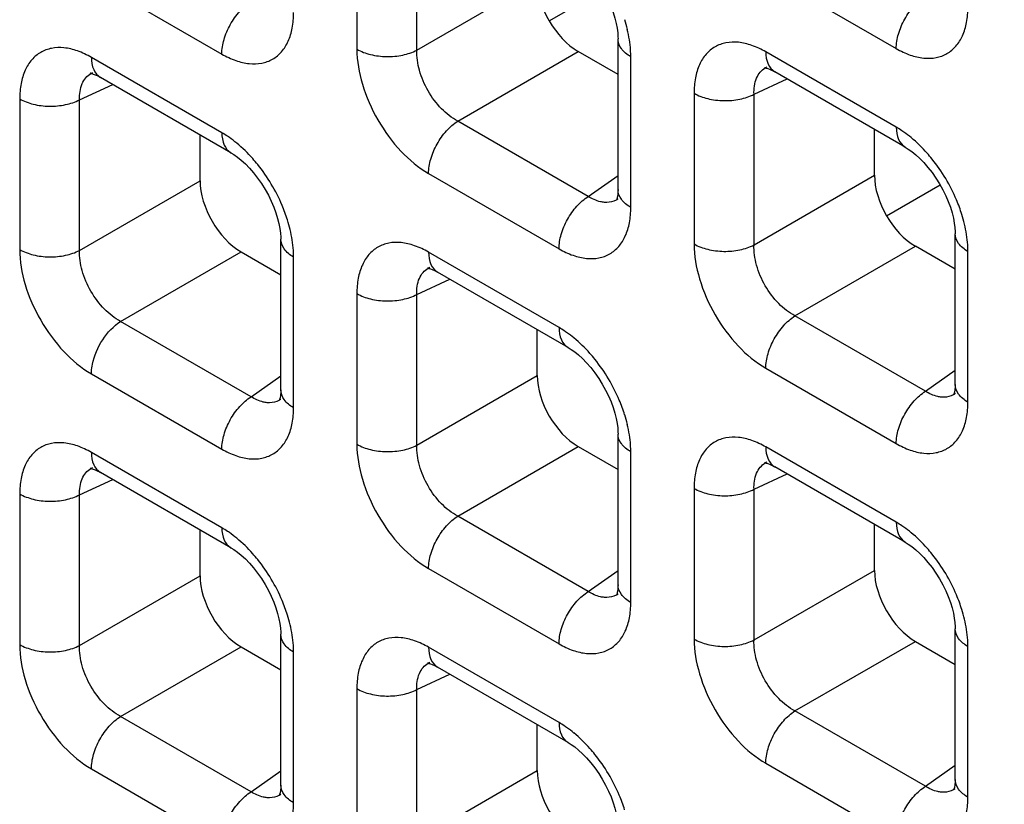
# Model space of a CAD drawing. Units: millimetres. Extents: x -38.3 to 39.8, y -38.1 to 41.4.
# Drawn here: x -21.9 to -18.5, y -17.7 to -15 of the extents above; entities that cross this region are included whole.
import ezdxf

# ---------------------------------------------------------------- set-up
doc = ezdxf.new("R2010")
doc.units = ezdxf.units.MM
doc.header["$LTSCALE"] = 16.335
doc.layers.get('0').update_dxf_attribs({"linetype": 'CONTINUOUS'})
doc.layers.add('ASSI', color=7, linetype='CONTINUOUS')
doc.layers.add('RACCORDO', color=7, linetype='CONTINUOUS')

msp = doc.modelspace()

# ---------------------------------------------------------------- linework, layer by layer
at = {"color": 250, "linetype": 'CONTINUOUS'}
for p, q in [((-20.7296, -14.5996), (-20.7296, -15.1186)), ((-20.5231, -15.1217), (-20.5231, -14.6028)), ((-19.3205, -14.8568), (-18.8711, -15.1163)), ((-21.6443, -14.8758), (-21.1949, -15.1353)), ((-20.5231, -15.1217), (-20.108, -14.882)), ((-20.3819, -15.3664), (-19.9668, -15.1267)), ((-18.8711, -15.3873), (-19.3205, -15.1278)), ((-21.1949, -15.4064), (-21.6443, -15.1469)), ((-19.7858, -15.6635), (-19.7858, -15.1445)), ((-19.3612, -15.2736), (-19.2472, -15.2209)), ((-21.685, -15.2927), (-21.571, -15.2399)), ((-21.8915, -15.2895), (-21.8915, -15.8085)), ((-21.685, -15.8117), (-21.685, -15.2927)), ((-19.5677, -15.2705), (-19.5677, -15.7895)), ((-19.3612, -15.7926), (-19.3612, -15.2736)), ((-19.9324, -15.6259), (-20.3819, -15.3664)), ((-21.685, -15.8117), (-21.2699, -15.572)), ((-20.4824, -15.5467), (-20.033, -15.8062)), ((-19.9324, -15.6259), (-19.8297, -15.5535)), ((-19.3612, -15.7926), (-18.9461, -15.5529)), ((-19.22, -16.0372), (-18.8049, -15.7975)), ((-21.5438, -16.0563), (-21.1287, -15.8166)), ((-20.9477, -16.3535), (-20.9477, -15.8345)), ((-20.033, -16.0773), (-20.4824, -15.8177)), ((-18.6239, -16.3344), (-18.6239, -15.8154)), ((-20.5231, -15.9635), (-20.4091, -15.9108)), ((-20.7296, -15.9604), (-20.7296, -16.4794)), ((-20.5231, -16.4825), (-20.5231, -15.9635)), ((-18.7705, -16.2967), (-19.22, -16.0372)), ((-21.0943, -16.3158), (-21.5438, -16.0563)), ((-21.6443, -16.2366), (-21.1949, -16.4961)), ((-21.0943, -16.3158), (-20.9916, -16.2434)), ((-20.5231, -16.4825), (-20.108, -16.2428)), ((-19.3205, -16.2176), (-18.8711, -16.4771)), ((-18.7705, -16.2967), (-18.6678, -16.2243)), ((-20.3819, -16.7271), (-19.9668, -16.4874)), ((-18.8711, -16.7481), (-19.3205, -16.4886)), ((-21.1949, -16.7672), (-21.6443, -16.5077)), ((-19.7858, -17.0243), (-19.7858, -16.5053)), ((-19.3612, -16.6344), (-19.2472, -16.5817)), ((-21.685, -16.6534), (-21.571, -16.6007)), ((-21.8915, -16.6503), (-21.8915, -17.1693)), ((-21.685, -17.1724), (-21.685, -16.6534)), ((-19.5677, -16.6313), (-19.5677, -17.1503)), ((-19.3612, -17.1534), (-19.3612, -16.6344)), ((-19.9324, -16.9867), (-20.3819, -16.7271)), ((-20.4824, -16.9075), (-20.033, -17.167)), ((-19.9324, -16.9867), (-19.8297, -16.9142)), ((-19.3612, -17.1534), (-18.9461, -16.9137)), ((-21.685, -17.1724), (-21.2699, -16.9327)), ((-19.22, -17.398), (-18.8049, -17.1583)), ((-21.5438, -17.4171), (-21.1287, -17.1774)), ((-20.9477, -17.7142), (-20.9477, -17.1952)), ((-20.033, -17.438), (-20.4824, -17.1785)), ((-18.6239, -17.6952), (-18.6239, -17.1762)), ((-20.5231, -17.3243), (-20.4091, -17.2716)), ((-20.7296, -17.3212), (-20.7296, -17.8402)), ((-20.5231, -17.8433), (-20.5231, -17.3243)), ((-18.7705, -17.6575), (-19.22, -17.398)), ((-21.0943, -17.6766), (-21.5438, -17.4171)), ((-21.6443, -17.5974), (-21.1949, -17.8569)), ((-21.0943, -17.6766), (-20.9916, -17.6042)), ((-20.5231, -17.8433), (-20.108, -17.6036)), ((-19.3205, -17.5783), (-18.8711, -17.8379)), ((-18.7705, -17.6575), (-18.6678, -17.5851))]:
    msp.add_line(p, q, dxfattribs=at)
at = {"color": 7, "linetype": 'CONTINUOUS'}
for p, q in [((-20.0665, -15.0212), (-19.8821, -14.9147)), ((-19.8297, -15.6024), (-19.8297, -15.0833)), ((-19.8297, -15.2058), (-19.9668, -15.1267)), ((-21.6409, -15.1996), (-21.6407, -15.1995)), ((-19.3171, -15.1806), (-19.3169, -15.1805)), ((-19.2926, -15.1947), (-19.2895, -15.1964)), ((-18.84, -15.456), (-19.2895, -15.1965)), ((-21.6164, -15.2138), (-21.6133, -15.2155)), ((-21.1638, -15.4751), (-21.6133, -15.2155)), ((-18.9461, -15.5529), (-18.9461, -15.3947)), ((-21.2699, -15.572), (-21.2699, -15.4138)), ((-18.9046, -15.692), (-18.7202, -15.5855)), ((-19.8296, -15.6341), (-19.8298, -15.6342)), ((-20.9916, -16.2924), (-20.9916, -15.7732)), ((-18.6678, -16.2733), (-18.6678, -15.7542)), ((-18.6678, -15.8767), (-18.8049, -15.7975)), ((-21.1287, -15.8166), (-20.9916, -15.8957)), ((-20.479, -15.8705), (-20.4788, -15.8704)), ((-20.4545, -15.8846), (-20.4514, -15.8864)), ((-20.0019, -16.1459), (-20.4514, -15.8864)), ((-20.108, -16.2428), (-20.108, -16.0847)), ((-18.6677, -16.3049), (-18.6679, -16.3051)), ((-20.9915, -16.324), (-20.9917, -16.3241)), ((-19.8297, -16.9632), (-19.8297, -16.4441)), ((-19.9668, -16.4874), (-19.8297, -16.5666)), ((-19.3171, -16.5413), (-19.3169, -16.5413)), ((-19.2926, -16.5555), (-19.2895, -16.5572)), ((-21.6409, -16.5604), (-21.6407, -16.5603)), ((-21.6164, -16.5746), (-21.6133, -16.5763)), ((-21.1638, -16.8358), (-21.6133, -16.5763)), ((-18.84, -16.8168), (-19.2895, -16.5573)), ((-18.9461, -16.9137), (-18.9461, -16.7555)), ((-21.2699, -16.9327), (-21.2699, -16.7746)), ((-19.8296, -16.9949), (-19.8298, -16.995)), ((-18.6678, -17.6341), (-18.6678, -17.115)), ((-20.9916, -17.6531), (-20.9916, -17.134)), ((-18.8049, -17.1583), (-18.6678, -17.2374)), ((-21.1287, -17.1774), (-20.9916, -17.2565)), ((-20.479, -17.2313), (-20.4788, -17.2312)), ((-20.4545, -17.2454), (-20.4514, -17.2471)), ((-20.0019, -17.5067), (-20.4514, -17.2472)), ((-20.108, -17.6036), (-20.108, -17.4454)), ((-18.6677, -17.6657), (-18.6679, -17.6659)), ((-20.9915, -17.6848), (-20.9917, -17.6849))]:
    msp.add_line(p, q, dxfattribs=at)
for points in [[(-20.0019, -14.7851), (-19.9915, -14.7916), (-19.9791, -14.8004), (-19.9659, -14.8111), (-19.952, -14.8238), (-19.9379, -14.8383), (-19.9236, -14.8546), (-19.9096, -14.8725), (-19.8963, -14.8916), (-19.8839, -14.9114), (-19.8726, -14.9318), (-19.8626, -14.9523), (-19.8539, -14.9726), (-19.8466, -14.9924), (-19.8407, -15.0114), (-19.8362, -15.0296), (-19.8329, -15.0466), (-19.8309, -15.0622), (-19.8299, -15.0762), (-19.8297, -15.0833)], [(-19.3226, -15.1825), (-19.3238, -15.1827), (-19.3249, -15.1828), (-19.3246, -15.1829), (-19.3228, -15.1831), (-19.3192, -15.1838), (-19.3141, -15.1852), (-19.3078, -15.1874), (-19.3006, -15.1906), (-19.2926, -15.1947)], [(-21.6464, -15.2015), (-21.6477, -15.2017), (-21.6487, -15.2019), (-21.6485, -15.2019), (-21.6466, -15.2021), (-21.643, -15.2028), (-21.6379, -15.2042), (-21.6316, -15.2065), (-21.6244, -15.2096), (-21.6164, -15.2138)], [(-18.84, -15.456), (-18.8296, -15.4624), (-18.8172, -15.4712), (-18.804, -15.482), (-18.7901, -15.4946), (-18.776, -15.5091), (-18.7617, -15.5255), (-18.7477, -15.5434), (-18.7344, -15.5625), (-18.722, -15.5823), (-18.7107, -15.6027), (-18.7007, -15.6232), (-18.692, -15.6434), (-18.6847, -15.6632), (-18.6788, -15.6823), (-18.6743, -15.7005), (-18.671, -15.7175), (-18.669, -15.7331), (-18.668, -15.7471), (-18.6678, -15.7542)], [(-21.1638, -15.475), (-21.1534, -15.4815), (-21.141, -15.4903), (-21.1278, -15.501), (-21.1139, -15.5137), (-21.0998, -15.5282), (-21.0855, -15.5445), (-21.0715, -15.5625), (-21.0582, -15.5815), (-21.0458, -15.6013), (-21.0345, -15.6217), (-21.0245, -15.6422), (-21.0158, -15.6625), (-21.0085, -15.6823), (-21.0026, -15.7014), (-20.9981, -15.7195), (-20.9948, -15.7365), (-20.9928, -15.7521), (-20.9918, -15.7662), (-20.9916, -15.7733)], [(-19.8297, -15.6024), (-19.8299, -15.6096), (-19.8308, -15.6208), (-19.8323, -15.6295), (-19.834, -15.6356), (-19.8347, -15.6377)], [(-20.4845, -15.8724), (-20.4857, -15.8726), (-20.4868, -15.8727), (-20.4865, -15.8728), (-20.4847, -15.873), (-20.4811, -15.8737), (-20.476, -15.8751), (-20.4697, -15.8774), (-20.4625, -15.8805), (-20.4545, -15.8846)], [(-20.0019, -16.1459), (-19.9915, -16.1524), (-19.9791, -16.1612), (-19.9659, -16.1719), (-19.952, -16.1845), (-19.9379, -16.199), (-19.9236, -16.2154), (-19.9096, -16.2333), (-19.8963, -16.2524), (-19.8839, -16.2722), (-19.8726, -16.2926), (-19.8626, -16.3131), (-19.8539, -16.3334), (-19.8466, -16.3531), (-19.8407, -16.3722), (-19.8362, -16.3904), (-19.8329, -16.4074), (-19.8309, -16.423), (-19.8299, -16.437), (-19.8297, -16.4441)], [(-18.6678, -16.2733), (-18.668, -16.2805), (-18.6689, -16.2917), (-18.6704, -16.3004), (-18.6721, -16.3065), (-18.6728, -16.3086)], [(-20.9916, -16.2924), (-20.9918, -16.2996), (-20.9927, -16.3107), (-20.9942, -16.3194), (-20.9959, -16.3256), (-20.9966, -16.3276)], [(-19.3226, -16.5433), (-19.3238, -16.5435), (-19.3249, -16.5436), (-19.3246, -16.5436), (-19.3228, -16.5438), (-19.3192, -16.5445), (-19.3141, -16.546), (-19.3078, -16.5482), (-19.3006, -16.5514), (-19.2926, -16.5555)], [(-21.6464, -16.5623), (-21.6477, -16.5625), (-21.6487, -16.5627), (-21.6485, -16.5627), (-21.6466, -16.5629), (-21.643, -16.5636), (-21.6379, -16.565), (-21.6316, -16.5673), (-21.6244, -16.5704), (-21.6164, -16.5746)], [(-18.84, -16.8168), (-18.8296, -16.8232), (-18.8172, -16.832), (-18.804, -16.8427), (-18.7901, -16.8554), (-18.776, -16.8699), (-18.7617, -16.8862), (-18.7477, -16.9042), (-18.7344, -16.9233), (-18.722, -16.9431), (-18.7107, -16.9635), (-18.7007, -16.984), (-18.692, -17.0042), (-18.6847, -17.024), (-18.6788, -17.0431), (-18.6743, -17.0613), (-18.671, -17.0783), (-18.669, -17.0938), (-18.668, -17.1079), (-18.6678, -17.115)], [(-21.1638, -16.8358), (-21.1534, -16.8423), (-21.141, -16.8511), (-21.1278, -16.8618), (-21.1139, -16.8745), (-21.0998, -16.889), (-21.0855, -16.9053), (-21.0715, -16.9232), (-21.0582, -16.9423), (-21.0458, -16.9621), (-21.0345, -16.9825), (-21.0245, -17.003), (-21.0158, -17.0233), (-21.0085, -17.0431), (-21.0026, -17.0621), (-20.9981, -17.0803), (-20.9948, -17.0973), (-20.9928, -17.1129), (-20.9918, -17.1269), (-20.9916, -17.134)], [(-19.8297, -16.9632), (-19.8299, -16.9704), (-19.8308, -16.9816), (-19.8323, -16.9903), (-19.834, -16.9964), (-19.8347, -16.9985)], [(-20.4845, -17.2332), (-20.4857, -17.2334), (-20.4868, -17.2335), (-20.4865, -17.2336), (-20.4847, -17.2338), (-20.4811, -17.2345), (-20.476, -17.2359), (-20.4697, -17.2381), (-20.4625, -17.2413), (-20.4545, -17.2454)], [(-20.0019, -17.5067), (-19.9915, -17.5131), (-19.9791, -17.5219), (-19.9659, -17.5327), (-19.952, -17.5453), (-19.9379, -17.5598), (-19.9236, -17.5762), (-19.9096, -17.5941), (-19.8963, -17.6132), (-19.8839, -17.633), (-19.8726, -17.6534), (-19.8626, -17.6739), (-19.8539, -17.6941), (-19.8466, -17.7139), (-19.8407, -17.733), (-19.8362, -17.7512), (-19.8329, -17.7682), (-19.8309, -17.7838), (-19.8299, -17.7978), (-19.8297, -17.8049)], [(-18.6678, -17.6341), (-18.668, -17.6413), (-18.6689, -17.6525), (-18.6704, -17.6612), (-18.6721, -17.6673), (-18.6728, -17.6693)], [(-20.9916, -17.6531), (-20.9918, -17.6603), (-20.9927, -17.6715), (-20.9942, -17.6802), (-20.9959, -17.6863), (-20.9966, -17.6884)]]:
    msp.add_lwpolyline(points, dxfattribs=at)
at = {"color": 250, "linetype": 'CONTINUOUS'}
for centre, radius, start, end in [((-20.2878, -15.168), 0.5041, 13.5171, 17.431), ((-19.2887, -15.2415), 0.0672, 114.9772, 119.9043), ((-21.6125, -15.2605), 0.0672, 114.9772, 119.9043), ((-21.4055, -15.7606), 0.4123, 50.5433, 54.962), ((-19.0817, -15.7416), 0.4123, 50.5433, 54.962), ((-19.8683, -15.5791), 0.0672, 300.4391, 304.9799), ((-21.4497, -15.8579), 0.5041, 13.5171, 17.431), ((-19.1259, -15.8388), 0.5041, 13.5171, 17.431), ((-20.4506, -15.9314), 0.0672, 114.9772, 119.9043), ((-20.2436, -16.4315), 0.4123, 50.5433, 54.962), ((-18.7064, -16.25), 0.0672, 300.4391, 304.9799), ((-21.0303, -16.269), 0.0672, 300.4391, 304.9799), ((-20.2878, -16.5288), 0.5041, 13.5171, 17.431), ((-19.2887, -16.6023), 0.0672, 114.9772, 119.9043), ((-21.6125, -16.6213), 0.0672, 114.9772, 119.9043), ((-21.4055, -17.1214), 0.4123, 50.5433, 54.962), ((-19.0817, -17.1023), 0.4123, 50.5433, 54.962), ((-19.8683, -16.9399), 0.0672, 300.4391, 304.9799), ((-19.1259, -17.1996), 0.5041, 13.5171, 17.431), ((-21.4497, -17.2187), 0.5041, 13.5171, 17.431), ((-20.4506, -17.2922), 0.0672, 114.9772, 119.9043), ((-20.2436, -17.7923), 0.4123, 50.5433, 54.962), ((-18.7064, -17.6108), 0.0672, 300.4391, 304.9799), ((-21.0303, -17.6298), 0.0672, 300.4391, 304.9799)]:
    msp.add_arc(centre, radius, start, end, dxfattribs=at)
at = {"color": 7, "linetype": 'CONTINUOUS'}
for centre in [(-19.9664, -14.9634), (-21.1283, -15.6533), (-18.8045, -15.6342), (-19.9664, -16.3242), (-18.8045, -16.995), (-21.1283, -17.0141), (-19.9664, -17.6849)]:
    msp.add_ellipse(centre, major_axis=(-0.1, 0.1732), ratio=0.578915, start_param=0.786719, end_param=2.354776, dxfattribs=at)
at = {"color": 250, "linetype": 'CONTINUOUS'}
for points, knots in [([(-21.1949, -15.1353), (-21.1949, -15.1186), (-21.1888, -15.0832), (-21.1674, -15.0332), (-21.1358, -14.9884), (-21.1088, -14.9642), (-21.0943, -14.955)], [0, 0, 0, 0, 0.23571, 0.496787, 0.759602, 1, 1, 1, 1]), ([(-18.8711, -15.1163), (-18.8711, -15.0995), (-18.865, -15.0642), (-18.8436, -15.0141), (-18.812, -14.9693), (-18.785, -14.9452), (-18.7705, -14.936)], [0, 0, 0, 0, 0.23571, 0.496787, 0.759602, 1, 1, 1, 1]), ([(-21.1949, -15.1353), (-21.1795, -15.1442), (-21.149, -15.1587), (-21.1021, -15.1701), (-21.0581, -15.169), (-21.0189, -15.1548), (-20.987, -15.128), (-20.964, -15.0903), (-20.9504, -15.0441), (-20.9477, -15.0104), (-20.9477, -14.9927)], [0, 0, 0, 0, 0.144766, 0.274559, 0.391141, 0.500009, 0.608874, 0.725451, 0.855241, 1, 1, 1, 1]), ([(-18.8711, -15.1163), (-18.8557, -15.1251), (-18.8252, -15.1397), (-18.7783, -15.151), (-18.7343, -15.1499), (-18.6951, -15.1357), (-18.6632, -15.1089), (-18.6402, -15.0713), (-18.6266, -15.025), (-18.6239, -14.9913), (-18.6239, -14.9736)], [0, 0, 0, 0, 0.144766, 0.274559, 0.391141, 0.500009, 0.608874, 0.725451, 0.855241, 1, 1, 1, 1]), ([(-19.7858, -15.1445), (-19.7858, -15.137), (-19.7869, -15.1053), (-19.792, -15.0737), (-19.7977, -15.0502)], [0, 0, 0, 0, 0.23733, 1, 1, 1, 1]), ([(-19.7858, -15.1445), (-19.7982, -15.1374), (-19.8195, -15.1211), (-19.8297, -15.095), (-19.8297, -15.0833)], [0, 0, 0, 0, 0.550769, 1, 1, 1, 1]), ([(-19.3205, -15.1278), (-19.3359, -15.119), (-19.3664, -15.1045), (-19.4133, -15.0931), (-19.4573, -15.0942), (-19.4965, -15.1084), (-19.5284, -15.1352), (-19.5514, -15.1728), (-19.565, -15.2191), (-19.5677, -15.2528), (-19.5677, -15.2705)], [0, 0, 0, 0, 0.144765, 0.27456, 0.391141, 0.500009, 0.608874, 0.725451, 0.85524, 1, 1, 1, 1]), ([(-21.6443, -15.1469), (-21.6597, -15.138), (-21.6902, -15.1235), (-21.7371, -15.1121), (-21.7811, -15.1132), (-21.8203, -15.1275), (-21.8522, -15.1543), (-21.8752, -15.1919), (-21.8888, -15.2382), (-21.8915, -15.2718), (-21.8915, -15.2895)], [0, 0, 0, 0, 0.144765, 0.27456, 0.391141, 0.500009, 0.608874, 0.725451, 0.85524, 1, 1, 1, 1]), ([(-20.7296, -15.1186), (-20.7296, -15.1591), (-20.7144, -15.2446), (-20.6614, -15.3647), (-20.5839, -15.4706), (-20.5175, -15.5264), (-20.4824, -15.5467)], [0, 0, 0, 0, 0.237219, 0.499992, 0.76277, 1, 1, 1, 1]), ([(-20.7296, -15.1186), (-20.7151, -15.127), (-20.6814, -15.1394), (-20.6273, -15.1459), (-20.5728, -15.141), (-20.5383, -15.1296), (-20.5231, -15.1217)], [0, 0, 0, 0, 0.235716, 0.496793, 0.759605, 1, 1, 1, 1]), ([(-20.3819, -15.3664), (-20.4026, -15.3554), (-20.4417, -15.3243), (-20.4868, -15.2638), (-20.5166, -15.1946), (-20.5239, -15.1451), (-20.5231, -15.1217)], [0, 0, 0, 0, 0.238286, 0.500007, 0.761723, 1, 1, 1, 1]), ([(-19.3205, -15.1278), (-19.3205, -15.1421), (-19.3171, -15.1687), (-19.2996, -15.1906), (-19.2895, -15.1964)], [0, 0, 0, 0, 0.550755, 1, 1, 1, 1]), ([(-21.6443, -15.1469), (-21.6443, -15.1612), (-21.6409, -15.1878), (-21.6234, -15.2096), (-21.6133, -15.2155)], [0, 0, 0, 0, 0.550755, 1, 1, 1, 1]), ([(-19.3612, -15.2736), (-19.3619, -15.2549), (-19.3588, -15.2271), (-19.341, -15.1972), (-19.3288, -15.187), (-19.3222, -15.1832)], [0, 0, 0, 0, 0.545655, 0.779363, 1, 1, 1, 1]), ([(-21.685, -15.2927), (-21.6857, -15.274), (-21.6826, -15.2462), (-21.6648, -15.2163), (-21.6526, -15.206), (-21.646, -15.2023)], [0, 0, 0, 0, 0.545655, 0.779363, 1, 1, 1, 1]), ([(-21.8915, -15.2895), (-21.877, -15.2979), (-21.8433, -15.3104), (-21.7892, -15.3168), (-21.7347, -15.3119), (-21.7002, -15.3006), (-21.685, -15.2927)], [0, 0, 0, 0, 0.235716, 0.496793, 0.759605, 1, 1, 1, 1]), ([(-19.5677, -15.2705), (-19.5531, -15.2789), (-19.5195, -15.2913), (-19.4654, -15.2978), (-19.4109, -15.2929), (-19.3764, -15.2815), (-19.3612, -15.2736)], [0, 0, 0, 0, 0.235716, 0.496793, 0.759605, 1, 1, 1, 1]), ([(-20.4824, -15.5467), (-20.4824, -15.5299), (-20.4763, -15.4945), (-20.455, -15.4445), (-20.4234, -15.3997), (-20.3963, -15.3756), (-20.3819, -15.3664)], [0, 0, 0, 0, 0.23571, 0.496787, 0.759602, 1, 1, 1, 1]), ([(-18.845, -15.404), (-18.8472, -15.4025), (-18.8557, -15.3967), (-18.8644, -15.3912), (-18.8711, -15.3873)], [0, 0, 0, 0, 0.255007, 1, 1, 1, 1]), ([(-18.8711, -15.3873), (-18.8711, -15.4017), (-18.8676, -15.4283), (-18.8501, -15.4501), (-18.84, -15.456)], [0, 0, 0, 0, 0.550774, 1, 1, 1, 1]), ([(-21.1688, -15.423), (-21.171, -15.4215), (-21.1795, -15.4157), (-21.1882, -15.4102), (-21.1949, -15.4064)], [0, 0, 0, 0, 0.255007, 1, 1, 1, 1]), ([(-21.1949, -15.4064), (-21.1949, -15.4207), (-21.1914, -15.4473), (-21.1739, -15.4692), (-21.1638, -15.475)], [0, 0, 0, 0, 0.550774, 1, 1, 1, 1]), ([(-18.7476, -15.4968), (-18.7531, -15.4899), (-18.7753, -15.4636), (-18.8, -15.4394), (-18.8197, -15.4232)], [0, 0, 0, 0, 0.257758, 1, 1, 1, 1]), ([(-21.0714, -15.5158), (-21.0769, -15.5089), (-21.0991, -15.4826), (-21.1238, -15.4585), (-21.1435, -15.4423)], [0, 0, 0, 0, 0.257758, 1, 1, 1, 1]), ([(-18.645, -15.6878), (-18.6503, -15.6708), (-18.6755, -15.6027), (-18.7133, -15.5393), (-18.7476, -15.4968)], [0, 0, 0, 0, 0.246331, 1, 1, 1, 1]), ([(-20.9688, -15.7069), (-20.9741, -15.6898), (-20.9993, -15.6218), (-21.0371, -15.5584), (-21.0714, -15.5158)], [0, 0, 0, 0, 0.246331, 1, 1, 1, 1]), ([(-19.7858, -15.6635), (-19.7982, -15.6564), (-19.8195, -15.6401), (-19.8297, -15.6141), (-19.8297, -15.6024)], [0, 0, 0, 0, 0.550727, 1, 1, 1, 1]), ([(-20.033, -15.8062), (-20.033, -15.7894), (-20.0269, -15.7541), (-20.0055, -15.704), (-19.9739, -15.6593), (-19.9469, -15.6351), (-19.9324, -15.6259)], [0, 0, 0, 0, 0.23571, 0.496787, 0.759602, 1, 1, 1, 1]), ([(-19.8766, -15.6462), (-19.8812, -15.6458), (-19.9009, -15.6427), (-19.9194, -15.634), (-19.9324, -15.6259)], [0, 0, 0, 0, 0.228932, 1, 1, 1, 1]), ([(-19.8343, -15.6371), (-19.8374, -15.6389), (-19.8505, -15.6453), (-19.8656, -15.647), (-19.8766, -15.6462)], [0, 0, 0, 0, 0.244163, 1, 1, 1, 1]), ([(-20.033, -15.8062), (-20.0176, -15.8151), (-19.9871, -15.8296), (-19.9402, -15.841), (-19.8962, -15.8399), (-19.857, -15.8256), (-19.8251, -15.7988), (-19.8021, -15.7612), (-19.7885, -15.7149), (-19.7858, -15.6812), (-19.7858, -15.6635)], [0, 0, 0, 0, 0.144766, 0.274559, 0.391141, 0.500009, 0.608874, 0.725451, 0.855241, 1, 1, 1, 1]), ([(-20.9477, -15.8345), (-20.9477, -15.8269), (-20.9488, -15.7952), (-20.954, -15.7636), (-20.9596, -15.7401)], [0, 0, 0, 0, 0.23733, 1, 1, 1, 1]), ([(-18.6239, -15.8154), (-18.6239, -15.8079), (-18.625, -15.7761), (-18.6301, -15.7446), (-18.6358, -15.721)], [0, 0, 0, 0, 0.23733, 1, 1, 1, 1]), ([(-20.9477, -15.8345), (-20.9601, -15.8273), (-20.9814, -15.811), (-20.9916, -15.7849), (-20.9916, -15.7733)], [0, 0, 0, 0, 0.550769, 1, 1, 1, 1]), ([(-18.6239, -15.8154), (-18.6363, -15.8083), (-18.6576, -15.7919), (-18.6678, -15.7659), (-18.6678, -15.7542)], [0, 0, 0, 0, 0.550769, 1, 1, 1, 1]), ([(-21.8915, -15.8085), (-21.8915, -15.849), (-21.8763, -15.9345), (-21.8233, -16.0546), (-21.7459, -16.1605), (-21.6794, -16.2163), (-21.6443, -16.2366)], [0, 0, 0, 0, 0.237219, 0.499992, 0.76277, 1, 1, 1, 1]), ([(-21.8915, -15.8085), (-21.877, -15.8169), (-21.8433, -15.8293), (-21.7892, -15.8358), (-21.7347, -15.8309), (-21.7002, -15.8195), (-21.685, -15.8117)], [0, 0, 0, 0, 0.235716, 0.496793, 0.759605, 1, 1, 1, 1]), ([(-20.4824, -15.8177), (-20.4978, -15.8089), (-20.5283, -15.7944), (-20.5752, -15.783), (-20.6192, -15.7841), (-20.6584, -15.7983), (-20.6903, -15.8251), (-20.7133, -15.8627), (-20.7269, -15.909), (-20.7296, -15.9427), (-20.7296, -15.9604)], [0, 0, 0, 0, 0.144765, 0.27456, 0.391141, 0.500009, 0.608874, 0.725451, 0.85524, 1, 1, 1, 1]), ([(-19.5677, -15.7895), (-19.5677, -15.83), (-19.5525, -15.9155), (-19.4995, -16.0355), (-19.422, -16.1414), (-19.3556, -16.1973), (-19.3205, -16.2176)], [0, 0, 0, 0, 0.237219, 0.499992, 0.76277, 1, 1, 1, 1]), ([(-19.5677, -15.7895), (-19.5531, -15.7979), (-19.5195, -15.8103), (-19.4654, -15.8168), (-19.4109, -15.8119), (-19.3764, -15.8005), (-19.3612, -15.7926)], [0, 0, 0, 0, 0.235716, 0.496793, 0.759605, 1, 1, 1, 1]), ([(-19.22, -16.0372), (-19.2407, -16.0262), (-19.2798, -15.9952), (-19.3249, -15.9347), (-19.3547, -15.8654), (-19.362, -15.816), (-19.3612, -15.7926)], [0, 0, 0, 0, 0.238286, 0.500007, 0.761723, 1, 1, 1, 1]), ([(-21.5438, -16.0563), (-21.5645, -16.0453), (-21.6036, -16.0142), (-21.6487, -15.9538), (-21.6786, -15.8845), (-21.6859, -15.835), (-21.685, -15.8117)], [0, 0, 0, 0, 0.238286, 0.500007, 0.761723, 1, 1, 1, 1]), ([(-20.4824, -15.8177), (-20.4824, -15.832), (-20.479, -15.8586), (-20.4615, -15.8805), (-20.4514, -15.8864)], [0, 0, 0, 0, 0.550755, 1, 1, 1, 1]), ([(-20.5231, -15.9635), (-20.5238, -15.9448), (-20.5207, -15.917), (-20.5029, -15.8872), (-20.4907, -15.8769), (-20.4841, -15.8731)], [0, 0, 0, 0, 0.545655, 0.779363, 1, 1, 1, 1]), ([(-20.7296, -15.9604), (-20.7151, -15.9688), (-20.6814, -15.9812), (-20.6273, -15.9877), (-20.5728, -15.9828), (-20.5383, -15.9714), (-20.5231, -15.9635)], [0, 0, 0, 0, 0.235716, 0.496793, 0.759605, 1, 1, 1, 1]), ([(-19.3205, -16.2176), (-19.3205, -16.2008), (-19.3144, -16.1654), (-19.293, -16.1154), (-19.2615, -16.0706), (-19.2344, -16.0464), (-19.22, -16.0372)], [0, 0, 0, 0, 0.23571, 0.496787, 0.759602, 1, 1, 1, 1]), ([(-21.6409, -16.204), (-21.635, -16.1739), (-21.6104, -16.1177), (-21.5686, -16.0721), (-21.5438, -16.0563)], [0, 0, 0, 0, 0.510579, 1, 1, 1, 1]), ([(-20.0069, -16.0939), (-20.0091, -16.0924), (-20.0176, -16.0866), (-20.0263, -16.0811), (-20.033, -16.0773)], [0, 0, 0, 0, 0.255007, 1, 1, 1, 1]), ([(-20.033, -16.0773), (-20.033, -16.0916), (-20.0295, -16.1182), (-20.012, -16.1401), (-20.0019, -16.1459)], [0, 0, 0, 0, 0.550774, 1, 1, 1, 1]), ([(-19.9095, -16.1867), (-19.915, -16.1798), (-19.9372, -16.1535), (-19.9619, -16.1293), (-19.9816, -16.1131)], [0, 0, 0, 0, 0.257758, 1, 1, 1, 1]), ([(-21.6443, -16.2366), (-21.6443, -16.234), (-21.644, -16.2231), (-21.6426, -16.2122), (-21.6409, -16.204)], [0, 0, 0, 0, 0.238952, 1, 1, 1, 1]), ([(-19.8069, -16.3778), (-19.8122, -16.3607), (-19.8374, -16.2926), (-19.8752, -16.2293), (-19.9095, -16.1867)], [0, 0, 0, 0, 0.246331, 1, 1, 1, 1]), ([(-18.6239, -16.3344), (-18.6363, -16.3273), (-18.6576, -16.311), (-18.6678, -16.285), (-18.6678, -16.2733)], [0, 0, 0, 0, 0.550727, 1, 1, 1, 1]), ([(-21.1949, -16.4961), (-21.1949, -16.4794), (-21.1888, -16.444), (-21.1674, -16.3939), (-21.1358, -16.3492), (-21.1088, -16.325), (-21.0943, -16.3158)], [0, 0, 0, 0, 0.23571, 0.496787, 0.759602, 1, 1, 1, 1]), ([(-21.0385, -16.3361), (-21.0431, -16.3357), (-21.0628, -16.3326), (-21.0813, -16.3239), (-21.0943, -16.3158)], [0, 0, 0, 0, 0.228932, 1, 1, 1, 1]), ([(-20.9477, -16.3535), (-20.9601, -16.3463), (-20.9814, -16.33), (-20.9916, -16.304), (-20.9916, -16.2924)], [0, 0, 0, 0, 0.550727, 1, 1, 1, 1]), ([(-18.8711, -16.4771), (-18.8711, -16.4603), (-18.865, -16.4249), (-18.8436, -16.3749), (-18.812, -16.3301), (-18.785, -16.3059), (-18.7705, -16.2967)], [0, 0, 0, 0, 0.23571, 0.496787, 0.759602, 1, 1, 1, 1]), ([(-18.7147, -16.317), (-18.7193, -16.3167), (-18.739, -16.3135), (-18.7575, -16.3049), (-18.7705, -16.2967)], [0, 0, 0, 0, 0.228932, 1, 1, 1, 1]), ([(-18.6724, -16.3079), (-18.6754, -16.3097), (-18.6886, -16.3161), (-18.7037, -16.3179), (-18.7147, -16.317)], [0, 0, 0, 0, 0.244163, 1, 1, 1, 1]), ([(-20.9962, -16.327), (-20.9993, -16.3288), (-21.0124, -16.3352), (-21.0275, -16.3369), (-21.0385, -16.3361)], [0, 0, 0, 0, 0.244163, 1, 1, 1, 1]), ([(-18.8711, -16.4771), (-18.8557, -16.4859), (-18.8252, -16.5004), (-18.7783, -16.5118), (-18.7343, -16.5107), (-18.6951, -16.4965), (-18.6632, -16.4697), (-18.6402, -16.4321), (-18.6266, -16.3858), (-18.6239, -16.3521), (-18.6239, -16.3344)], [0, 0, 0, 0, 0.144766, 0.274559, 0.391141, 0.500009, 0.608874, 0.725451, 0.855241, 1, 1, 1, 1]), ([(-21.1949, -16.4961), (-21.1795, -16.505), (-21.149, -16.5195), (-21.1021, -16.5309), (-21.0581, -16.5298), (-21.0189, -16.5155), (-20.987, -16.4887), (-20.964, -16.4511), (-20.9504, -16.4048), (-20.9477, -16.3712), (-20.9477, -16.3535)], [0, 0, 0, 0, 0.144766, 0.274559, 0.391141, 0.500009, 0.608874, 0.725451, 0.855241, 1, 1, 1, 1]), ([(-19.7858, -16.5053), (-19.7858, -16.4978), (-19.7869, -16.466), (-19.792, -16.4345), (-19.7977, -16.4109)], [0, 0, 0, 0, 0.23733, 1, 1, 1, 1]), ([(-19.7858, -16.5053), (-19.7982, -16.4982), (-19.8195, -16.4819), (-19.8297, -16.4558), (-19.8297, -16.4441)], [0, 0, 0, 0, 0.550769, 1, 1, 1, 1]), ([(-19.3205, -16.4886), (-19.3359, -16.4798), (-19.3664, -16.4652), (-19.4133, -16.4539), (-19.4573, -16.455), (-19.4965, -16.4692), (-19.5284, -16.496), (-19.5514, -16.5336), (-19.565, -16.5799), (-19.5677, -16.6136), (-19.5677, -16.6313)], [0, 0, 0, 0, 0.144765, 0.27456, 0.391141, 0.500009, 0.608874, 0.725451, 0.85524, 1, 1, 1, 1]), ([(-21.6443, -16.5077), (-21.6597, -16.4988), (-21.6902, -16.4843), (-21.7371, -16.4729), (-21.7811, -16.474), (-21.8203, -16.4882), (-21.8522, -16.515), (-21.8752, -16.5526), (-21.8888, -16.5989), (-21.8915, -16.6326), (-21.8915, -16.6503)], [0, 0, 0, 0, 0.144765, 0.27456, 0.391141, 0.500009, 0.608874, 0.725451, 0.85524, 1, 1, 1, 1]), ([(-20.7296, -16.4794), (-20.7296, -16.5199), (-20.7144, -16.6054), (-20.6614, -16.7254), (-20.5839, -16.8314), (-20.5175, -16.8872), (-20.4824, -16.9075)], [0, 0, 0, 0, 0.237219, 0.499992, 0.76277, 1, 1, 1, 1]), ([(-20.7296, -16.4794), (-20.7151, -16.4878), (-20.6814, -16.5002), (-20.6273, -16.5067), (-20.5728, -16.5018), (-20.5383, -16.4904), (-20.5231, -16.4825)], [0, 0, 0, 0, 0.235716, 0.496793, 0.759605, 1, 1, 1, 1]), ([(-20.3819, -16.7271), (-20.4026, -16.7161), (-20.4417, -16.6851), (-20.4868, -16.6246), (-20.5166, -16.5553), (-20.5239, -16.5059), (-20.5231, -16.4825)], [0, 0, 0, 0, 0.238286, 0.500007, 0.761723, 1, 1, 1, 1]), ([(-19.3205, -16.4886), (-19.3205, -16.5029), (-19.3171, -16.5295), (-19.2996, -16.5514), (-19.2895, -16.5572)], [0, 0, 0, 0, 0.550755, 1, 1, 1, 1]), ([(-21.6443, -16.5077), (-21.6443, -16.522), (-21.6409, -16.5485), (-21.6234, -16.5704), (-21.6133, -16.5763)], [0, 0, 0, 0, 0.550755, 1, 1, 1, 1]), ([(-19.3612, -16.6344), (-19.3619, -16.6157), (-19.3588, -16.5879), (-19.341, -16.558), (-19.3288, -16.5478), (-19.3222, -16.544)], [0, 0, 0, 0, 0.545655, 0.779363, 1, 1, 1, 1]), ([(-21.685, -16.6534), (-21.6857, -16.6347), (-21.6826, -16.607), (-21.6648, -16.5771), (-21.6526, -16.5668), (-21.646, -16.5631)], [0, 0, 0, 0, 0.545655, 0.779363, 1, 1, 1, 1]), ([(-21.8915, -16.6503), (-21.877, -16.6587), (-21.8433, -16.6711), (-21.7892, -16.6776), (-21.7347, -16.6727), (-21.7002, -16.6613), (-21.685, -16.6534)], [0, 0, 0, 0, 0.235716, 0.496793, 0.759605, 1, 1, 1, 1]), ([(-19.5677, -16.6313), (-19.5531, -16.6397), (-19.5195, -16.6521), (-19.4654, -16.6586), (-19.4109, -16.6537), (-19.3764, -16.6423), (-19.3612, -16.6344)], [0, 0, 0, 0, 0.235716, 0.496793, 0.759605, 1, 1, 1, 1]), ([(-20.4824, -16.9075), (-20.4824, -16.8907), (-20.4763, -16.8553), (-20.455, -16.8053), (-20.4234, -16.7605), (-20.3963, -16.7363), (-20.3819, -16.7271)], [0, 0, 0, 0, 0.23571, 0.496787, 0.759602, 1, 1, 1, 1]), ([(-18.845, -16.7648), (-18.8472, -16.7633), (-18.8557, -16.7574), (-18.8644, -16.752), (-18.8711, -16.7481)], [0, 0, 0, 0, 0.255007, 1, 1, 1, 1]), ([(-18.8711, -16.7481), (-18.8711, -16.7624), (-18.8676, -16.7891), (-18.8501, -16.8109), (-18.84, -16.8168)], [0, 0, 0, 0, 0.550774, 1, 1, 1, 1]), ([(-21.1688, -16.7838), (-21.171, -16.7823), (-21.1795, -16.7765), (-21.1882, -16.771), (-21.1949, -16.7672)], [0, 0, 0, 0, 0.255007, 1, 1, 1, 1]), ([(-21.1949, -16.7672), (-21.1949, -16.7815), (-21.1914, -16.8081), (-21.1739, -16.83), (-21.1638, -16.8358)], [0, 0, 0, 0, 0.550774, 1, 1, 1, 1]), ([(-18.7476, -16.8575), (-18.7531, -16.8506), (-18.7753, -16.8244), (-18.8, -16.8002), (-18.8197, -16.784)], [0, 0, 0, 0, 0.257758, 1, 1, 1, 1]), ([(-21.0714, -16.8766), (-21.0769, -16.8697), (-21.0991, -16.8434), (-21.1238, -16.8193), (-21.1435, -16.8031)], [0, 0, 0, 0, 0.257758, 1, 1, 1, 1]), ([(-18.645, -17.0486), (-18.6503, -17.0316), (-18.6755, -16.9635), (-18.7133, -16.9001), (-18.7476, -16.8575)], [0, 0, 0, 0, 0.246331, 1, 1, 1, 1]), ([(-20.9688, -17.0677), (-20.9741, -17.0506), (-20.9993, -16.9826), (-21.0371, -16.9192), (-21.0714, -16.8766)], [0, 0, 0, 0, 0.246331, 1, 1, 1, 1]), ([(-19.7858, -17.0243), (-19.7982, -17.0172), (-19.8195, -17.0009), (-19.8297, -16.9749), (-19.8297, -16.9632)], [0, 0, 0, 0, 0.550727, 1, 1, 1, 1]), ([(-20.033, -17.167), (-20.033, -17.1502), (-20.0269, -17.1149), (-20.0055, -17.0648), (-19.9739, -17.02), (-19.9469, -16.9959), (-19.9324, -16.9867)], [0, 0, 0, 0, 0.23571, 0.496787, 0.759602, 1, 1, 1, 1]), ([(-19.8766, -17.0069), (-19.8812, -17.0066), (-19.9009, -17.0034), (-19.9194, -16.9948), (-19.9324, -16.9867)], [0, 0, 0, 0, 0.228932, 1, 1, 1, 1]), ([(-20.033, -17.167), (-20.0176, -17.1758), (-19.9871, -17.1904), (-19.9402, -17.2017), (-19.8962, -17.2006), (-19.857, -17.1864), (-19.8251, -17.1596), (-19.8021, -17.122), (-19.7885, -17.0757), (-19.7858, -17.042), (-19.7858, -17.0243)], [0, 0, 0, 0, 0.144766, 0.274559, 0.391141, 0.500009, 0.608874, 0.725451, 0.855241, 1, 1, 1, 1]), ([(-19.8343, -16.9979), (-19.8374, -16.9997), (-19.8505, -17.0061), (-19.8656, -17.0078), (-19.8766, -17.0069)], [0, 0, 0, 0, 0.244163, 1, 1, 1, 1]), ([(-18.6239, -17.1762), (-18.6239, -17.1687), (-18.625, -17.1369), (-18.6301, -17.1054), (-18.6358, -17.0818)], [0, 0, 0, 0, 0.23733, 1, 1, 1, 1]), ([(-20.9477, -17.1952), (-20.9477, -17.1877), (-20.9488, -17.156), (-20.954, -17.1244), (-20.9596, -17.1009)], [0, 0, 0, 0, 0.23733, 1, 1, 1, 1]), ([(-18.6239, -17.1762), (-18.6363, -17.169), (-18.6576, -17.1527), (-18.6678, -17.1267), (-18.6678, -17.115)], [0, 0, 0, 0, 0.550769, 1, 1, 1, 1]), ([(-20.9477, -17.1952), (-20.9601, -17.1881), (-20.9814, -17.1718), (-20.9916, -17.1457), (-20.9916, -17.134)], [0, 0, 0, 0, 0.550769, 1, 1, 1, 1]), ([(-20.4824, -17.1785), (-20.4978, -17.1697), (-20.5283, -17.1552), (-20.5752, -17.1438), (-20.6192, -17.1449), (-20.6584, -17.1591), (-20.6903, -17.1859), (-20.7133, -17.2235), (-20.7269, -17.2698), (-20.7296, -17.3035), (-20.7296, -17.3212)], [0, 0, 0, 0, 0.144765, 0.27456, 0.391141, 0.500009, 0.608874, 0.725451, 0.85524, 1, 1, 1, 1]), ([(-19.5677, -17.1503), (-19.5677, -17.1908), (-19.5525, -17.2762), (-19.4995, -17.3963), (-19.422, -17.5022), (-19.3556, -17.5581), (-19.3205, -17.5783)], [0, 0, 0, 0, 0.237219, 0.499992, 0.76277, 1, 1, 1, 1]), ([(-19.5677, -17.1503), (-19.5531, -17.1587), (-19.5195, -17.1711), (-19.4654, -17.1776), (-19.4109, -17.1726), (-19.3764, -17.1613), (-19.3612, -17.1534)], [0, 0, 0, 0, 0.235716, 0.496793, 0.759605, 1, 1, 1, 1]), ([(-19.22, -17.398), (-19.2407, -17.387), (-19.2798, -17.356), (-19.3249, -17.2955), (-19.3547, -17.2262), (-19.362, -17.1768), (-19.3612, -17.1534)], [0, 0, 0, 0, 0.238286, 0.500007, 0.761723, 1, 1, 1, 1]), ([(-21.8915, -17.1693), (-21.8915, -17.2098), (-21.8763, -17.2953), (-21.8233, -17.4154), (-21.7459, -17.5213), (-21.6794, -17.5771), (-21.6443, -17.5974)], [0, 0, 0, 0, 0.237219, 0.499992, 0.76277, 1, 1, 1, 1]), ([(-21.8915, -17.1693), (-21.877, -17.1777), (-21.8433, -17.1901), (-21.7892, -17.1966), (-21.7347, -17.1917), (-21.7002, -17.1803), (-21.685, -17.1724)], [0, 0, 0, 0, 0.235716, 0.496793, 0.759605, 1, 1, 1, 1]), ([(-21.5438, -17.4171), (-21.5645, -17.4061), (-21.6036, -17.375), (-21.6487, -17.3145), (-21.6786, -17.2453), (-21.6859, -17.1958), (-21.685, -17.1724)], [0, 0, 0, 0, 0.238286, 0.500007, 0.761723, 1, 1, 1, 1]), ([(-20.4824, -17.1785), (-20.4824, -17.1928), (-20.479, -17.2194), (-20.4615, -17.2413), (-20.4514, -17.2471)], [0, 0, 0, 0, 0.550755, 1, 1, 1, 1]), ([(-20.5231, -17.3243), (-20.5238, -17.3056), (-20.5207, -17.2778), (-20.5029, -17.2479), (-20.4907, -17.2377), (-20.4841, -17.2339)], [0, 0, 0, 0, 0.545655, 0.779363, 1, 1, 1, 1]), ([(-20.7296, -17.3212), (-20.7151, -17.3296), (-20.6814, -17.342), (-20.6273, -17.3485), (-20.5728, -17.3436), (-20.5383, -17.3322), (-20.5231, -17.3243)], [0, 0, 0, 0, 0.235716, 0.496793, 0.759605, 1, 1, 1, 1]), ([(-19.3205, -17.5783), (-19.3205, -17.5616), (-19.3144, -17.5262), (-19.293, -17.4762), (-19.2615, -17.4314), (-19.2344, -17.4072), (-19.22, -17.398)], [0, 0, 0, 0, 0.23571, 0.496787, 0.759602, 1, 1, 1, 1]), ([(-21.6443, -17.5974), (-21.6443, -17.5806), (-21.6383, -17.5452), (-21.6169, -17.4952), (-21.5853, -17.4504), (-21.5582, -17.4262), (-21.5438, -17.4171)], [0, 0, 0, 0, 0.23571, 0.496787, 0.759602, 1, 1, 1, 1]), ([(-20.0069, -17.4547), (-20.0091, -17.4532), (-20.0176, -17.4474), (-20.0263, -17.4419), (-20.033, -17.438)], [0, 0, 0, 0, 0.255007, 1, 1, 1, 1]), ([(-20.033, -17.438), (-20.033, -17.4524), (-20.0295, -17.479), (-20.012, -17.5008), (-20.0019, -17.5067)], [0, 0, 0, 0, 0.550774, 1, 1, 1, 1]), ([(-19.9095, -17.5475), (-19.915, -17.5406), (-19.9372, -17.5143), (-19.9619, -17.4901), (-19.9816, -17.4739)], [0, 0, 0, 0, 0.257758, 1, 1, 1, 1]), ([(-19.8069, -17.7385), (-19.8122, -17.7215), (-19.8374, -17.6534), (-19.8752, -17.59), (-19.9095, -17.5475)], [0, 0, 0, 0, 0.246331, 1, 1, 1, 1]), ([(-18.6239, -17.6952), (-18.6363, -17.688), (-18.6576, -17.6718), (-18.6678, -17.6458), (-18.6678, -17.6341)], [0, 0, 0, 0, 0.550727, 1, 1, 1, 1]), ([(-20.9477, -17.7142), (-20.9601, -17.7071), (-20.9814, -17.6908), (-20.9916, -17.6648), (-20.9916, -17.6531)], [0, 0, 0, 0, 0.550727, 1, 1, 1, 1]), ([(-18.8711, -17.8379), (-18.8711, -17.8211), (-18.865, -17.7857), (-18.8436, -17.7357), (-18.812, -17.6909), (-18.785, -17.6667), (-18.7705, -17.6575)], [0, 0, 0, 0, 0.23571, 0.496787, 0.759602, 1, 1, 1, 1]), ([(-18.7147, -17.6778), (-18.7193, -17.6774), (-18.739, -17.6743), (-18.7575, -17.6657), (-18.7705, -17.6575)], [0, 0, 0, 0, 0.228932, 1, 1, 1, 1]), ([(-18.6724, -17.6687), (-18.6754, -17.6705), (-18.6886, -17.6769), (-18.7037, -17.6787), (-18.7147, -17.6778)], [0, 0, 0, 0, 0.244163, 1, 1, 1, 1]), ([(-21.1949, -17.8569), (-21.1949, -17.8401), (-21.1888, -17.8048), (-21.1674, -17.7547), (-21.1358, -17.71), (-21.1088, -17.6858), (-21.0943, -17.6766)], [0, 0, 0, 0, 0.23571, 0.496787, 0.759602, 1, 1, 1, 1]), ([(-21.0385, -17.6969), (-21.0431, -17.6965), (-21.0628, -17.6934), (-21.0813, -17.6847), (-21.0943, -17.6766)], [0, 0, 0, 0, 0.228932, 1, 1, 1, 1]), ([(-20.9962, -17.6878), (-20.9993, -17.6896), (-21.0124, -17.696), (-21.0275, -17.6977), (-21.0385, -17.6969)], [0, 0, 0, 0, 0.244163, 1, 1, 1, 1]), ([(-18.8711, -17.8379), (-18.8557, -17.8467), (-18.8252, -17.8612), (-18.7783, -17.8726), (-18.7343, -17.8715), (-18.6951, -17.8573), (-18.6632, -17.8305), (-18.6402, -17.7929), (-18.6266, -17.7466), (-18.6239, -17.7129), (-18.6239, -17.6952)], [0, 0, 0, 0, 0.144766, 0.274559, 0.391141, 0.500009, 0.608874, 0.725451, 0.855241, 1, 1, 1, 1]), ([(-21.1949, -17.8569), (-21.1795, -17.8658), (-21.149, -17.8803), (-21.1021, -17.8917), (-21.0581, -17.8906), (-21.0189, -17.8763), (-20.987, -17.8495), (-20.964, -17.8119), (-20.9504, -17.7656), (-20.9477, -17.7319), (-20.9477, -17.7142)], [0, 0, 0, 0, 0.144766, 0.274559, 0.391141, 0.500009, 0.608874, 0.725451, 0.855241, 1, 1, 1, 1])]:
    msp.add_open_spline(points, degree=3, knots=knots, dxfattribs=at)
at = {"layer": 'ASSI', "color": 250, "linetype": 'CONTINUOUS'}
msp.add_open_spline([(-11.451, -15.5309), (-12.0318, -15.1777), (-13.1807, -14.3505), (-14.7741, -12.8621), (-16.2489, -11.1194), (-17.5461, -9.1798), (-18.6208, -7.112), (-19.4379, -4.9886), (-19.9677, -2.8827), (-20.1215, -1.4808), (-20.1383, -0.8036)], degree=3, knots=[0, 0, 0, 0, 0.115122, 0.238831, 0.368405, 0.500873, 0.633172, 0.762244, 0.88528, 1, 1, 1, 1], dxfattribs=at)
at = {"layer": 'RACCORDO', "color": 250, "linetype": 'CONTINUOUS'}
msp.add_open_spline([(-11.451, -15.5309), (-12.0318, -15.1777), (-13.1807, -14.3505), (-14.7741, -12.8621), (-16.2489, -11.1194), (-17.5461, -9.1798), (-18.6208, -7.112), (-19.4379, -4.9886), (-19.9677, -2.8827), (-20.1215, -1.4808), (-20.1383, -0.8036)], degree=3, knots=[0, 0, 0, 0, 0.115122, 0.238831, 0.368405, 0.500873, 0.633172, 0.762244, 0.88528, 1, 1, 1, 1], dxfattribs=at)

doc.saveas('drawing.dxf')
